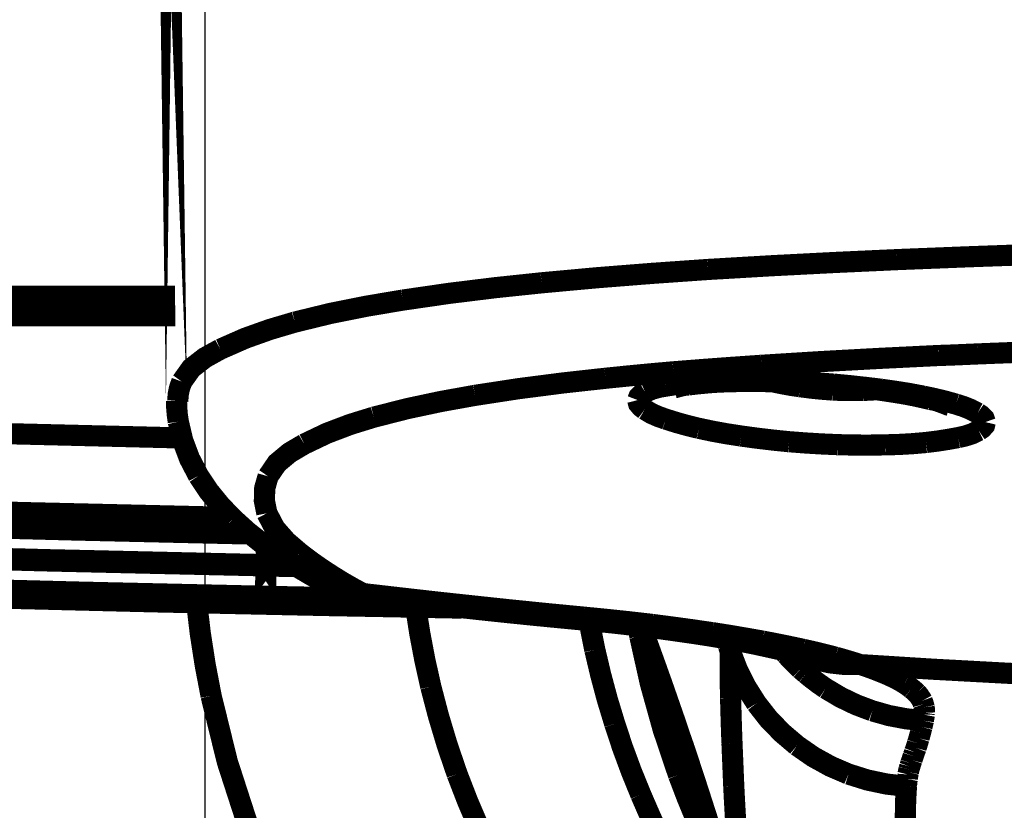
# Model space of a CAD drawing. Units: inches. Extents: x -413 to 5809, y -631 to 3415.
# Drawn here: x 300 to 302, y 293 to 295 of the extents above; entities that cross this region are included whole.
import ezdxf

# ---------------------------------------------------------------- set-up
doc = ezdxf.new("R2010")
doc.units = ezdxf.units.IN
doc.header["$LTSCALE"] = 60
doc.header["$MEASUREMENT"] = 0
doc.linetypes.add('BORDER', pattern=[6.999999999999999e-06, 2e-06, -1e-06, 2e-06, -1e-06, 0, -1e-06])
doc.layers.add('_éclairage', color=7, linetype='Continuous')

# ---------------------------------------------------------------- blocks, each defined once
blk = doc.blocks.new('A$C4C193A88')
at = {"linetype": 'BORDER', "const_width": 0.003}
for points in [[(-0.4942227978684895, -0.06209563066236301), (-0.4955247978684895, -0.08642763066236281), (-0.4967567978684895, -0.1107616306623633), (-0.4979187978684896, -0.1350976306623632), (-0.4990097978684895, -0.1594366306623636), (-0.5000307978684896, -0.1837766306623636), (-0.5009817978684895, -0.2081196306623636), (-0.5018617978684895, -0.2324646306623634), (-0.5026697978684895, -0.2568126306623637), (-0.5034077978684895, -0.2811616306623632), (-0.5040737978684895, -0.3055146306623633), (-0.5046687978684895, -0.3298686306623635), (-0.5051917978684896, -0.3542256306623632)], [(-0.5038807978684895, -0.3455136306623632), (-0.5033017978684895, -0.3197846306623635), (-0.5026427978684895, -0.2940566306623631), (-0.5019037978684895, -0.2683316306623631), (-0.5010857978684895, -0.2426076306623632), (-0.5001877978684895, -0.2168866306623634), (-0.4992107978684894, -0.1911686306623634), (-0.4981537978684895, -0.1654536306623631), (-0.4970177978684895, -0.1397416306623631), (-0.4958027978684895, -0.1140326306623631), (-0.4945087978684896, -0.0883286306623634), (-0.4931367978684895, -0.06262763066236321)], [(-0.4950577978684895, -0.3436196306623631), (-0.4944887978684895, -0.3186126306623631), (-0.4938427978684895, -0.2936056306623631), (-0.4931227978684896, -0.2686016306623635), (-0.4923257978684895, -0.2435986306623628), (-0.4914537978684895, -0.2185986306623628), (-0.4905067978684895, -0.1935996306623631), (-0.4894847978684895, -0.1686026306623631), (-0.4883877978684895, -0.1436086306623636), (-0.4872157978684895, -0.1186156306623634), (-0.4859697978684895, -0.09362663066236365), (-0.4846487978684895, -0.06863963066236334)], [(-0.4883217978684895, -0.1959696306623635), (-0.4893937978684896, -0.224817630662363), (-0.4903687978684895, -0.2536716306623634), (-0.4912457978684895, -0.2825286306623633), (-0.4920207978684895, -0.3113886306623632), (-0.4926917978684895, -0.3402496306623632)], [(-0.4771877978684895, -0.1960526306623631), (-0.4782227978684895, -0.2235956306623632), (-0.4791627978684895, -0.2511396306623634), (-0.4800107978684894, -0.2786856306623631), (-0.4807697978684895, -0.3062366306623634), (-0.4814437978684896, -0.3337926306623631)], [(-0.4995697978684895, -0.3456236306623635), (-0.4988577978684895, -0.3141756306623633), (-0.4980157978684895, -0.2827466306623632), (-0.4970617978684895, -0.2513366306623634)], [(-0.4994007978684896, -0.3456236306623635), (-0.4986967978684895, -0.3148076306623633), (-0.4978757978684896, -0.2839906306623634), (-0.4969517978684895, -0.2531746306623632)], [(-0.4791367978684895, -0.3331786306623634), (-0.4818007978684895, -0.3338066306623633), (-0.4843737978684894, -0.3347726306623633), (-0.4868177978684896, -0.3360486306623631)], [(-0.4761837978684895, -0.3329306306623634), (-0.4771787978684895, -0.3329586306623633), (-0.4781607978684895, -0.3330406306623632), (-0.4791367978684895, -0.3331786306623634)], [(-0.4762117978684896, -0.3330956306623634), (-0.4752497978684895, -0.3331736306623632), (-0.4743247978684895, -0.3333636306623631), (-0.4734557978684896, -0.3336826306623633)], [(-0.4734557978684896, -0.3336826306623633), (-0.4715597978684896, -0.3350346306623635), (-0.4700717978684895, -0.3369506306623635), (-0.4688607978684894, -0.3391396306623631)], [(-0.5046917978684895, -0.3357696306623632), (-0.5091427978684895, -0.3362966306623631), (-0.5135807978684895, -0.3369856306623631), (-0.5179947978684895, -0.3378286306623632)], [(-0.4868177978684896, -0.3360486306623631), (-0.4889917978684896, -0.3374966306623635), (-0.4910107978684894, -0.3391436306623632), (-0.4928887978684895, -0.3409466306623634)], [(-0.5179947978684895, -0.3378286306623632), (-0.5273037978684895, -0.340117630662363), (-0.5364337978684895, -0.3430756306623635), (-0.5453337978684896, -0.3466826306623632)], [(-0.4688607978684894, -0.3391396306623631), (-0.4673157978684895, -0.3426536306623631), (-0.4660667978684895, -0.3461546306623635), (-0.4650227978684895, -0.3496866306623634)], [(-0.4928887978684895, -0.3409466306623634), (-0.4947287978684896, -0.3429776306623635), (-0.4964277978684895, -0.3451146306623634), (-0.4980107978684895, -0.3473476306623633)], [(-0.5041047978684895, -0.3574816306623632), (-0.5040417978684895, -0.3534946306623632), (-0.5039647978684895, -0.3495006306623631), (-0.5038807978684895, -0.3455136306623632)], [(-0.4996797978684895, -0.350131630662363), (-0.4996517978684896, -0.3486306306623632), (-0.4996167978684896, -0.3471276306623632), (-0.4995697978684895, -0.3456236306623635)], [(-0.4994827978684895, -0.3498006306623633), (-0.4994557978684896, -0.3484076306623631), (-0.4994277978684895, -0.3470166306623632), (-0.4994007978684896, -0.3456236306623635)], [(-0.4977587978684895, -0.3504106306623633), (-0.4961207978684895, -0.3484996306623631), (-0.4942667978684895, -0.346865630662363), (-0.4921087978684895, -0.3457336306623633)], [(-0.4921087978684895, -0.3457336306623633), (-0.4903607978684895, -0.3453766306623631), (-0.4885637978684896, -0.345426630662363), (-0.4868727978684896, -0.3459026306623634)], [(-0.4868727978684896, -0.3459026306623634), (-0.4850217978684895, -0.347167630662363), (-0.4835287978684895, -0.3489596306623635), (-0.4823097978684896, -0.3510256306623631)], [(-0.4980107978684895, -0.3473476306623633), (-0.4994677978684895, -0.3496106306623634), (-0.5008457978684895, -0.3519356306623633), (-0.5021567978684894, -0.3543086306623633)], [(-0.4650227978684895, -0.3496866306623634), (-0.4637987978684894, -0.3547076306623631), (-0.4627737978684895, -0.3598206306623632), (-0.4619047978684895, -0.3649696306623631)], [(-0.5010147978684895, -0.3550326306623632), (-0.4999917978684895, -0.3534636306623633), (-0.4989127978684895, -0.3519256306623633), (-0.4977587978684895, -0.3504106306623633)], [(-0.4823097978684896, -0.3510256306623631), (-0.4807627978684895, -0.3542716306623634), (-0.4795197978684895, -0.357556630662363), (-0.4784947978684895, -0.3608796306623634)], [(-0.5051917978684896, -0.3542256306623632), (-0.5052267978684896, -0.356222630662363), (-0.5052677978684895, -0.3582136306623629), (-0.5053017978684895, -0.3602106306623631)], [(-0.5021567978684894, -0.3543086306623633), (-0.5023167978684895, -0.3545966306623631), (-0.5024617978684895, -0.354894630662363), (-0.5026007978684895, -0.3551986306623633)], [(-0.5026007978684895, -0.3551986306623633), (-0.5031317978684895, -0.3564796306623634), (-0.5035487978684895, -0.3578086306623631), (-0.5038527978684895, -0.3591786306623632)], [(-0.5034907978684895, -0.3593206306623635), (-0.5027017978684896, -0.3578616306623634), (-0.5018797978684896, -0.3564346306623634), (-0.5010147978684895, -0.3550326306623632)], [(-0.5041327978684895, -0.3602376306623634), (-0.5041257978684895, -0.3593196306623634), (-0.5041127978684895, -0.3584006306623633), (-0.5041047978684895, -0.3574816306623632)], [(-0.5038527978684895, -0.3591786306623632), (-0.5039107978684895, -0.3595216306623632), (-0.5039667978684895, -0.3598766306623631), (-0.5040227978684896, -0.3602376306623634)], [(-0.5034907978684895, -0.3593206306623635), (-0.5035287978684895, -0.3596466306623634), (-0.5035707978684895, -0.3599666306623632), (-0.5036047978684896, -0.3602926306623631)], [(-0.5053017978684895, -0.3602106306623631), (-0.5053297978684895, -0.3616866306623634), (-0.5053567978684895, -0.3631616306623635), (-0.5053847978684896, -0.364635630662363)], [(-0.5036047978684896, -0.3602926306623631), (-0.5041587978684895, -0.3650886306623633), (-0.5047017978684896, -0.3698906306623631), (-0.5052197978684895, -0.3746866306623633)], [(-0.5040227978684896, -0.3602376306623634), (-0.5043477978684896, -0.3630006306623632), (-0.5046607978684895, -0.365769630662363), (-0.5049677978684896, -0.3685326306623633)], [(-0.5041607978684894, -0.361324630662363), (-0.5041527978684894, -0.3609626306623634), (-0.5041397978684895, -0.3605996306623633), (-0.5041327978684895, -0.3602376306623634)], [(-0.4784947978684895, -0.3608796306623634), (-0.4772917978684895, -0.3655986306623631), (-0.4762737978684894, -0.3703846306623633), (-0.4754047978684895, -0.3752146306623634)], [(-0.5053847978684896, -0.364635630662363), (-0.5054407978684895, -0.3675246306623632), (-0.5054977978684896, -0.3704066306623632), (-0.5055537978684895, -0.373292630662363)], [(-0.4619047978684895, -0.3649696306623631), (-0.4609527978684895, -0.3715326306623634), (-0.4601447978684895, -0.3780886306623632), (-0.4594557978684896, -0.3846516306623631)], [(-0.5053847978684896, -0.366808630662363), (-0.5091697978684895, -0.3674006306623632), (-0.5129417978684895, -0.3681166306623633), (-0.5166877978684895, -0.3689506306623636)], [(-0.5166877978684895, -0.3689506306623636), (-0.5208647978684895, -0.3700486306623634), (-0.5249927978684895, -0.3712876306623634), (-0.5290777978684895, -0.3726826306623634)], [(-0.5049677978684896, -0.3685326306623633), (-0.5054117978684894, -0.3725916306623631), (-0.5058517978684895, -0.3766426306623631), (-0.5062787978684895, -0.3806986306623634)], [(-0.5290777978684895, -0.3726826306623634), (-0.5330087978684895, -0.3742026306623636), (-0.5368907978684895, -0.3758656306623633), (-0.5407117978684896, -0.3776626306623632)], [(-0.5052197978684895, -0.3746866306623633), (-0.5057857978684894, -0.3799956306623633), (-0.5063227978684895, -0.3852986306623634), (-0.5068337978684895, -0.3906076306623634)], [(-0.4754047978684895, -0.3752146306623634), (-0.4744607978684895, -0.3813676306623632), (-0.4736667978684895, -0.387526630662363), (-0.4729827978684895, -0.3936986306623633)], [(-0.5062787978684895, -0.3806986306623634), (-0.5066017978684896, -0.3839196306623633), (-0.5069157978684895, -0.387135630662363), (-0.5072227978684896, -0.3903596306623633)], [(-0.4594557978684896, -0.3846516306623631), (-0.4587357978684895, -0.3925026306623636), (-0.4581137978684895, -0.4003596306623636), (-0.4575617978684895, -0.4082296306623636)], [(-0.5068337978684895, -0.3906076306623634), (-0.5071507978684895, -0.3938386306623629), (-0.5074927978684896, -0.3970686306623632), (-0.5078647978684895, -0.4002966306623632)], [(-0.5072227978684896, -0.3903596306623633), (-0.5073977978684896, -0.3921756306623632), (-0.5075857978684895, -0.3939986306623635), (-0.5077787978684895, -0.3958166306623632)], [(-0.5114827978684895, -0.3921946306623632), (-0.5101167978684895, -0.3919186306623632), (-0.5087457978684895, -0.3916476306623631), (-0.5073607978684894, -0.3913876306623632)], [(-0.5219477978684895, -0.3950096306623632), (-0.5184817978684895, -0.3939576306623631), (-0.5149887978684895, -0.3930236306623631), (-0.5114827978684895, -0.3921946306623632)], [(-0.4729827978684895, -0.3936986306623633), (-0.4726577978684895, -0.3969006306623633), (-0.4723517978684896, -0.4001096306623633), (-0.4720657978684895, -0.4033326306623635)], [(-0.5319987978684895, -0.3987106306623631), (-0.5286887978684895, -0.397365630662363), (-0.5253337978684895, -0.3961276306623636), (-0.5219477978684895, -0.3950096306623632)], [(-0.5077787978684895, -0.3958166306623632), (-0.5081027978684894, -0.398563630662363), (-0.5084577978684895, -0.4012966306623631), (-0.5088377978684895, -0.4040256306623635)], [(-0.5416567978684895, -0.4032776306623633), (-0.5384837978684895, -0.4016526306623636), (-0.5352627978684895, -0.4001276306623636), (-0.5319987978684895, -0.3987106306623631)], [(-0.5095617978684895, -0.3985726306623629), (-0.5162097978684895, -0.4000556306623633), (-0.5227717978684895, -0.4018846306623636), (-0.5292157978684895, -0.4040526306623633)], [(-0.5081677978684895, -0.3983206306623632), (-0.5086357978684894, -0.3984036306623633), (-0.5090967978684895, -0.3984866306623633), (-0.5095617978684895, -0.3985726306623629)], [(-0.5081677978684895, -0.3987656306623633), (-0.5085867978684895, -0.3989306306623632), (-0.5090057978684895, -0.3990906306623629), (-0.5094237978684895, -0.3992376306623631)], [(-0.4774087978684896, -0.399265630662363), (-0.4770367978684895, -0.3987776306623636), (-0.4765917978684895, -0.398401630662363), (-0.4760737978684895, -0.3982656306623631)], [(-0.4760737978684895, -0.3982656306623631), (-0.4756187978684896, -0.3984396306623634), (-0.4752487978684895, -0.3988306306623635), (-0.4749597978684895, -0.3993206306623636)], [(-0.5108137978684896, -0.3997416306623633), (-0.5162447978684895, -0.4016896306623634), (-0.5216887978684895, -0.4035816306623632), (-0.5271567978684895, -0.4054186306623633)], [(-0.5238417978684895, -0.4043046306623634), (-0.5190277978684895, -0.4026516306623633), (-0.5142197978684895, -0.4009666306623632), (-0.5094237978684895, -0.3992376306623631)], [(-0.5094237978684895, -0.3992376306623631), (-0.5098897978684894, -0.3994056306623635), (-0.5103487978684895, -0.3995736306623634), (-0.5108137978684896, -0.3997416306623633)], [(-0.5078647978684895, -0.4002966306623632), (-0.5082367978684895, -0.4031546306623635), (-0.5086257978684895, -0.4060016306623631), (-0.5090347978684896, -0.4088436306623633)], [(-0.4787747978684895, -0.4022456306623634), (-0.4784267978684895, -0.4012496306623632), (-0.4779977978684895, -0.4002606306623631), (-0.4774087978684896, -0.399265630662363)], [(-0.4749597978684895, -0.3993206306623636), (-0.4745317978684894, -0.4003076306623634), (-0.4742647978684895, -0.401276630662363), (-0.4740977978684896, -0.4022456306623634)], [(-0.4800817978684895, -0.4069506306623634), (-0.4796927978684895, -0.4053476306623631), (-0.4792547978684896, -0.4037746306623631), (-0.4787747978684895, -0.4022456306623634)], [(-0.4740977978684896, -0.4022456306623634), (-0.4738647978684895, -0.4037386306623629), (-0.4736697978684895, -0.4052546306623634), (-0.4735107978684895, -0.4067806306623631)], [(-0.5292157978684895, -0.4040526306623633), (-0.5324047978684895, -0.405267630662363), (-0.5355637978684895, -0.4065696306623634), (-0.5386797978684895, -0.4079506306623633)], [(-0.5254277978684895, -0.404863630662363), (-0.5249007978684895, -0.4046746306623632), (-0.5243717978684895, -0.4044936306623632), (-0.5238417978684895, -0.4043046306623634)], [(-0.5088377978684895, -0.4040256306623635), (-0.5091827978684895, -0.4064146306623635), (-0.5095517978684896, -0.4087956306623632), (-0.5099517978684895, -0.4111826306623634)], [(-0.4743177978684895, -0.4035256306623634), (-0.4743067978684895, -0.4035946306623632), (-0.4742467978684896, -0.403799630662363), (-0.4741797978684895, -0.4040526306623633)], [(-0.4741797978684895, -0.4040526306623633), (-0.4740347978684896, -0.4046056306623633), (-0.4739627978684895, -0.4050336306623632), (-0.4739277978684895, -0.4054186306623633)], [(-0.4720657978684895, -0.4033326306623635), (-0.4717407978684895, -0.4074796306623636), (-0.4714327978684895, -0.4116346306623635), (-0.4711447978684895, -0.4158006306623632)], [(-0.5271567978684895, -0.4054186306623633), (-0.5324247978684895, -0.4071526306623632), (-0.5377057978684896, -0.4088436306623633), (-0.5429947978684895, -0.4104856306623632)], [(-0.5401007978684895, -0.4095956306623636), (-0.5352017978684895, -0.408047630662363), (-0.5303087978684895, -0.4064676306623634), (-0.5254277978684895, -0.404863630662363)], [(-0.4739277978684895, -0.4054186306623633), (-0.4738587978684895, -0.4060506306623632), (-0.4737767978684896, -0.4067516306623631), (-0.4737077978684895, -0.4074776306623633)], [(-0.4811677978684895, -0.4129346306623636), (-0.4808607978684895, -0.4109316306623629), (-0.4804987978684895, -0.4089346306623636), (-0.4800817978684895, -0.4069506306623634)], [(-0.4735107978684895, -0.4067806306623631), (-0.4733987978684895, -0.4087026306623636), (-0.4733287978684895, -0.4106236306623634), (-0.4732897978684895, -0.4125446306623632)], [(-0.4737077978684895, -0.4074776306623633), (-0.4736197978684895, -0.4083536306623632), (-0.4735617978684895, -0.4092116306623632), (-0.4735107978684895, -0.4100686306623635)], [(-0.4575617978684895, -0.4082296306623636), (-0.4570387978684896, -0.4171586306623634), (-0.4565787978684895, -0.4260806306623635), (-0.4561677978684895, -0.4350096306623632)], [(-0.5090347978684896, -0.4088436306623633), (-0.5094107978684895, -0.4112296306623633), (-0.5098147978684895, -0.4136026306623632), (-0.5102307978684896, -0.4159696306623633)], [(-0.4735107978684895, -0.4100686306623635), (-0.4734827978684895, -0.4110776306623634), (-0.4734557978684896, -0.412101630662363), (-0.4734277978684894, -0.4131316306623631)], [(-0.5183847978684896, -0.4114306306623634), (-0.5205017978684896, -0.4114876306623634), (-0.5226167978684895, -0.411551630662363), (-0.5247307978684895, -0.4116276306623634)], [(-0.5190537978684895, -0.4150806306623633), (-0.5167127978684896, -0.4136046306623635), (-0.5142307978684896, -0.4123656306623631), (-0.5116487978684895, -0.4113756306623633)], [(-0.5116487978684895, -0.4113756306623633), (-0.5138967978684895, -0.4113656306623632), (-0.5161387978684896, -0.4113856306623633), (-0.5183847978684896, -0.4114306306623634)], [(-0.5109237978684895, -0.4111236306623631), (-0.5111747978684895, -0.411208630662363), (-0.5114187978684895, -0.4112926306623632), (-0.5116487978684895, -0.4113756306623633)], [(-0.5111207978684895, -0.4114026306623635), (-0.5112947978684895, -0.4113956306623634), (-0.5114747978684895, -0.4113826306623634), (-0.5116487978684895, -0.4113756306623633)], [(-0.5099517978684895, -0.4111826306623634), (-0.5103167978684895, -0.4131226306623632), (-0.5107007978684895, -0.4150486306623633), (-0.5111207978684895, -0.4169696306623631)], [(-0.5107857978684894, -0.4114306306623634), (-0.5108977978684895, -0.4114116306623634), (-0.5110097978684895, -0.4114046306623633), (-0.5111207978684895, -0.4114026306623635)], [(-0.5102307978684896, -0.4109026306623633), (-0.5104597978684895, -0.4109846306623632), (-0.5106957978684895, -0.4110606306623632), (-0.5109237978684895, -0.4111236306623631)], [(-0.5104237978684895, -0.4114586306623633), (-0.5105367978684895, -0.4114386306623632), (-0.5106557978684896, -0.4114316306623631), (-0.5107857978684894, -0.4114306306623634)], [(-0.5100617978684895, -0.4114856306623631), (-0.5101737978684895, -0.4114666306623636), (-0.5102937978684896, -0.4114596306623635), (-0.5104237978684895, -0.4114586306623633)], [(-0.5098967978684895, -0.410792630662363), (-0.5100067978684895, -0.4108276306623635), (-0.5101177978684895, -0.4108686306623635), (-0.5102307978684896, -0.4109026306623633)], [(-0.5100347978684896, -0.4114856306623631), (-0.5100357978684895, -0.4114856306623631), (-0.5100427978684895, -0.4114856306623631), (-0.5100617978684895, -0.4114856306623631)], [(-0.5307467978684896, -0.4118756306623634), (-0.5326397978684895, -0.4119696306623633), (-0.5345317978684895, -0.4120736306623631), (-0.5364237978684895, -0.4121826306623633)], [(-0.5247307978684895, -0.4116276306623634), (-0.5267377978684895, -0.411710630662363), (-0.5287427978684895, -0.4117926306623634), (-0.5307467978684896, -0.4118756306623634)], [(-0.4819747978684895, -0.4196986306623631), (-0.4817407978684894, -0.4174256306623634), (-0.4814757978684895, -0.4151716306623632), (-0.4811677978684895, -0.4129346306623636)], [(-0.4732897978684895, -0.4125446306623632), (-0.4733007978684896, -0.414744630662363), (-0.4733347978684895, -0.4169436306623635), (-0.4734007978684895, -0.4191436306623633)], [(-0.4734277978684894, -0.4131316306623631), (-0.4734287978684895, -0.4142696306623632), (-0.4734357978684894, -0.4154026306623635), (-0.4734557978684896, -0.4165256306623633)], [(-0.5250377978684895, -0.4208406306623633), (-0.5232397978684895, -0.418722630662363), (-0.5212427978684895, -0.416790630662363), (-0.5190537978684895, -0.4150806306623633)], [(-0.4711447978684895, -0.4158006306623632), (-0.4706237978684895, -0.4241616306623635), (-0.4701647978684895, -0.4325336306623631), (-0.4697547978684895, -0.4409106306623634)], [(-0.5111207978684895, -0.4169696306623631), (-0.5114377978684895, -0.4183806306623632), (-0.5117787978684895, -0.4197726306623633), (-0.5121487978684894, -0.4211476306623632)], [(-0.5102307978684896, -0.4159696306623633), (-0.5106027978684895, -0.4178916306623632), (-0.5109927978684895, -0.4198116306623634), (-0.5114007978684896, -0.4217296306623632)], [(-0.4734557978684896, -0.4165256306623633), (-0.4734837978684895, -0.4177486306623632), (-0.4735187978684896, -0.4189656306623633), (-0.4735657978684895, -0.4201706306623634)], [(-0.4741797978684895, -0.4212846306623632), (-0.4739947978684895, -0.4200326306623632), (-0.4737717978684896, -0.4187806306623632), (-0.4735107978684895, -0.4175286306623631)], [(-0.5141837978684896, -0.421340630662363), (-0.5135257978684895, -0.4206556306623632), (-0.5128437978684895, -0.4199866306623634), (-0.5121487978684894, -0.4193366306623636)], [(-0.5121487978684894, -0.4193366306623636), (-0.5119827978684895, -0.4191986306623634), (-0.5118167978684895, -0.4190596306623635), (-0.5116487978684895, -0.4189186306623633)], [(-0.4823927978684895, -0.426658630662363), (-0.4822907978684895, -0.4243406306623632), (-0.4821507978684896, -0.4220166306623634), (-0.4819747978684895, -0.4196986306623631)], [(-0.4734007978684895, -0.4191436306623633), (-0.4735027978684895, -0.4214546306623634), (-0.4736417978684895, -0.4237646306623635), (-0.4738177978684895, -0.4260726306623632)], [(-0.5290777978684895, -0.4281356306623634), (-0.5279747978684896, -0.4255696306623631), (-0.5266247978684895, -0.4231276306623633), (-0.5250377978684895, -0.4208406306623633)], [(-0.5148487978684895, -0.4221196306623631), (-0.5146277978684894, -0.4218636306623629), (-0.5144057978684895, -0.4215986306623631), (-0.5141837978684896, -0.421340630662363)], [(-0.5121487978684894, -0.4211476306623632), (-0.5122977978684895, -0.421667630662363), (-0.5124577978684896, -0.4221766306623631), (-0.5126247978684895, -0.4226786306623631)], [(-0.4746527978684895, -0.4258796306623633), (-0.4745307978684895, -0.4243476306623633), (-0.4743777978684894, -0.4228166306623633), (-0.4741797978684895, -0.4212846306623632)], [(-0.4735657978684895, -0.4201706306623634), (-0.4736317978684895, -0.4214256306623634), (-0.4737087978684895, -0.4226786306623631), (-0.4737897978684895, -0.4239306306623631)], [(-0.5169397978684894, -0.4249026306623636), (-0.5162797978684895, -0.4239476306623633), (-0.5155827978684895, -0.4230226306623632), (-0.5148487978684895, -0.4221196306623631)], [(-0.5126527978684895, -0.4226786306623631), (-0.5128037978684895, -0.4230926306623632), (-0.5128987978684895, -0.4233956306623634), (-0.5129007978684895, -0.423513630662363)], [(-0.5128457978684895, -0.4234306306623634), (-0.5127697978684895, -0.4231786306623633), (-0.5127007978684895, -0.4229276306623633), (-0.5126247978684895, -0.4226786306623631)], [(-0.5114007978684896, -0.4217296306623632), (-0.5117487978684895, -0.4232606306623632), (-0.5121227978684896, -0.4247846306623635), (-0.5125107978684895, -0.4262966306623635)], [(-0.5135417978684895, -0.4298326306623634), (-0.5135527978684895, -0.4276786306623634), (-0.5133177978684895, -0.4255296306623633), (-0.5128457978684895, -0.4234306306623634)], [(-0.4737897978684895, -0.4239306306623631), (-0.4738817978684895, -0.425181630662363), (-0.4739867978684895, -0.426426630662363), (-0.4740977978684896, -0.4276586306623633)], [(-0.5201127978684895, -0.4315016306623631), (-0.5192527978684894, -0.4292156306623633), (-0.5181887978684896, -0.4270046306623634), (-0.5169397978684894, -0.4249026306623636)], [(-0.5125107978684895, -0.4262966306623635), (-0.5128477978684896, -0.4274856306623631), (-0.5131967978684895, -0.4286616306623636), (-0.5135697978684894, -0.4298326306623634)], [(-0.4824197978684895, -0.4333126306623631), (-0.4824557978684896, -0.4311046306623636), (-0.4824487978684895, -0.4288856306623634), (-0.4823927978684895, -0.426658630662363)], [(-0.4747077978684895, -0.4302496306623631), (-0.4747237978684895, -0.4288006306623635), (-0.4747097978684895, -0.4273466306623632), (-0.4746527978684895, -0.4258796306623633)], [(-0.4738177978684895, -0.4260726306623632), (-0.4740307978684896, -0.4283196306623633), (-0.4742737978684894, -0.4305546306623635), (-0.4745417978684895, -0.4327806306623634)], [(-0.5308017978684896, -0.4363476306623633), (-0.5304957978684895, -0.4335666306623631), (-0.5299187978684896, -0.4308196306623633), (-0.5290777978684895, -0.4281356306623634)], [(-0.4740977978684896, -0.4276586306623633), (-0.4742157978684894, -0.4288586306623632), (-0.4743477978684896, -0.4300566306623632), (-0.4744867978684895, -0.4312536306623631)], [(-0.5152667978684895, -0.4610096306623634), (-0.5147837978684895, -0.4506066306623633), (-0.5142207978684895, -0.4402166306623632), (-0.5135697978684894, -0.4298326306623634)], [(-0.5135417978684895, -0.4298326306623634), (-0.5138587978684895, -0.4307566306623629), (-0.5141927978684896, -0.431681630662363), (-0.5145457978684895, -0.4325886306623632)], [(-0.4746247978684895, -0.431808630662363), (-0.4746527978684895, -0.4312876306623634), (-0.4746797978684896, -0.4307706306623635), (-0.4747077978684895, -0.4302496306623631)], [(-0.5215027978684895, -0.4387416306623635), (-0.5212417978684896, -0.4362946306623634), (-0.5207827978684895, -0.4338726306623633), (-0.5201127978684895, -0.4315016306623631)], [(-0.4744867978684895, -0.4312536306623631), (-0.4746337978684895, -0.4323376306623632), (-0.4747937978684895, -0.433422630662363), (-0.4749597978684895, -0.4345096306623635)], [(-0.5145457978684895, -0.4325886306623632), (-0.5148247978684896, -0.4332756306623633), (-0.5151177978684895, -0.4339506306623635), (-0.5154357978684895, -0.4346196306623633)], [(-0.4820857978684895, -0.4391316306623629), (-0.4822537978684895, -0.4371896306623633), (-0.4823647978684895, -0.4352546306623633), (-0.4824197978684895, -0.4333126306623631)], [(-0.4745417978684895, -0.4327806306623634), (-0.4748257978684896, -0.434760630662363), (-0.4751387978684896, -0.4367376306623632), (-0.4755147978684895, -0.4387146306623633)], [(-0.5154357978684895, -0.4346196306623633), (-0.5156867978684895, -0.4351126306623634), (-0.5159527978684895, -0.4355936306623636), (-0.5162427978684896, -0.4360686306623633)], [(-0.4749597978684895, -0.4345096306623635), (-0.4751077978684896, -0.4354566306623631), (-0.4752747978684895, -0.4364106306623632), (-0.4754597978684896, -0.4373756306623635)], [(-0.4561677978684895, -0.4350096306623632), (-0.4557767978684896, -0.4448006306623635), (-0.4554287978684896, -0.4545796306623635), (-0.4551127978684896, -0.4643516306623634)], [(-0.5308017978684896, -0.4363476306623633), (-0.5327857978684895, -0.4362296306623636), (-0.5347747978684895, -0.4361936306623635), (-0.5367587978684896, -0.4362066306623631)], [(-0.5303567978684894, -0.4363756306623632), (-0.5305027978684895, -0.4363686306623635), (-0.5306557978684896, -0.4363556306623635), (-0.5308017978684896, -0.4363476306623633)], [(-0.5300777978684895, -0.4364026306623634), (-0.5301687978684896, -0.4364016306623633), (-0.5302667978684895, -0.4363946306623632), (-0.5303567978684894, -0.4363756306623632)], [(-0.5297707978684895, -0.4364586306623632), (-0.5298767978684895, -0.4364376306623634), (-0.5299747978684896, -0.4364236306623632), (-0.5300777978684895, -0.4364026306623634)], [(-0.5294637978684895, -0.436485630662363), (-0.5295697978684895, -0.4364786306623634), (-0.5296677978684895, -0.4364656306623633), (-0.5297707978684895, -0.4364586306623632)], [(-0.5291327978684895, -0.4365406306623631), (-0.5292427978684895, -0.4365326306623634), (-0.5293527978684894, -0.4365126306623632), (-0.5294637978684895, -0.436485630662363)], [(-0.5287977978684896, -0.4366236306623632), (-0.5289087978684895, -0.4365956306623633), (-0.5290197978684895, -0.4365686306623635), (-0.5291327978684895, -0.4365406306623631)], [(-0.5284087978684895, -0.4367066306623633), (-0.5285267978684896, -0.4366786306623633), (-0.5286587978684896, -0.4366516306623631), (-0.5287977978684896, -0.4366236306623632)], [(-0.5279907978684895, -0.4368206306623632), (-0.5281287978684895, -0.4367856306623632), (-0.5282677978684895, -0.4367436306623635), (-0.5284087978684895, -0.4367066306623633)], [(-0.5162427978684896, -0.4360686306623633), (-0.5164667978684895, -0.4364086306623634), (-0.5167047978684896, -0.4367486306623634), (-0.5169677978684896, -0.4370686306623632)], [(-0.5275457978684895, -0.436958630662363), (-0.5277037978684895, -0.4369106306623634), (-0.5278497978684895, -0.4368686306623633), (-0.5279907978684895, -0.4368206306623632)], [(-0.5270697978684895, -0.4371276306623635), (-0.5272307978684896, -0.4370696306623634), (-0.5273847978684896, -0.4370136306623631), (-0.5275457978684895, -0.436958630662363)], [(-0.5265417978684895, -0.437292630662363), (-0.5267097978684896, -0.4372376306623633), (-0.5268837978684895, -0.4371826306623632), (-0.5270697978684895, -0.4371276306623635)], [(-0.5259597978684896, -0.4374856306623633), (-0.5261537978684895, -0.4374296306623635), (-0.5263477978684895, -0.4373676306623633), (-0.5265417978684895, -0.437292630662363)], [(-0.5253727978684896, -0.4377106306623633), (-0.5255687978684895, -0.4376346306623633), (-0.5257637978684896, -0.4375636306623631), (-0.5259597978684896, -0.4374856306623633)], [(-0.5247037978684895, -0.4379066306623631), (-0.5249277978684895, -0.4378416306623634), (-0.5251507978684895, -0.437772630662363), (-0.5253727978684896, -0.4377106306623633)], [(-0.5240107978684895, -0.4381276306623634), (-0.5242397978684895, -0.438051630662363), (-0.5244747978684895, -0.4379826306623635), (-0.5247037978684895, -0.4379066306623631)], [(-0.5232307978684896, -0.4383246306623629), (-0.5234817978684895, -0.4382596306623632), (-0.5237397978684895, -0.4381896306623632), (-0.5240107978684895, -0.4381276306623634)], [(-0.5176047978684896, -0.4377926306623632), (-0.5177827978684895, -0.4379596306623634), (-0.5179777978684895, -0.4381196306623631), (-0.5181917978684896, -0.4382656306623631)], [(-0.5169677978684896, -0.4370686306623632), (-0.5171637978684895, -0.4373196306623632), (-0.5173727978684896, -0.4375626306623634), (-0.5176047978684896, -0.4377926306623632)], [(-0.4754597978684896, -0.4373756306623635), (-0.4756347978684895, -0.438185630662363), (-0.4758157978684895, -0.4389776306623632), (-0.4759907978684895, -0.4397146306623632)], [(-0.5223967978684896, -0.438544630662363), (-0.5226727978684895, -0.4384696306623632), (-0.5229517978684896, -0.4383996306623632), (-0.5232307978684896, -0.4383246306623629)], [(-0.5215027978684895, -0.4387416306623635), (-0.5217907978684895, -0.4386766306623633), (-0.5220907978684894, -0.4386076306623634), (-0.5223967978684896, -0.438544630662363)], [(-0.5209747978684895, -0.4388246306623631), (-0.5211427978684895, -0.4387966306623632), (-0.5213167978684895, -0.4387696306623634), (-0.5215027978684895, -0.4387416306623635)], [(-0.5206677978684895, -0.4388796306623632), (-0.5207787978684895, -0.438858630662363), (-0.5208837978684895, -0.4388446306623632), (-0.5209747978684895, -0.4388246306623631)], [(-0.5203607978684894, -0.438906630662363), (-0.5204727978684895, -0.438887630662363), (-0.5205767978684895, -0.4388806306623634), (-0.5206677978684895, -0.4388796306623632)], [(-0.5199987978684895, -0.4388796306623632), (-0.5201307978684896, -0.4388986306623632), (-0.5202497978684895, -0.4389056306623633), (-0.5203607978684894, -0.438906630662363)], [(-0.5196087978684896, -0.4388516306623633), (-0.5197487978684895, -0.4388716306623635), (-0.5198807978684895, -0.4388786306623631), (-0.5199987978684895, -0.4388796306623632)], [(-0.5191917978684896, -0.4387416306623635), (-0.5193327978684895, -0.438788630662363), (-0.5194707978684895, -0.4388236306623634), (-0.5196087978684896, -0.4388516306623633)], [(-0.5186917978684895, -0.438572630662363), (-0.5188597978684896, -0.4386346306623632), (-0.5190257978684896, -0.4386976306623631), (-0.5191917978684896, -0.4387416306623635)], [(-0.5181917978684896, -0.4382656306623631), (-0.5183577978684895, -0.4383776306623632), (-0.5185257978684895, -0.4384816306623631), (-0.5186917978684895, -0.438572630662363)], [(-0.4813887978684895, -0.4436666306623631), (-0.4816567978684895, -0.4421876306623633), (-0.4818937978684895, -0.4406656306623633), (-0.4820857978684895, -0.4391316306623629)], [(-0.4755147978684895, -0.4387146306623633), (-0.4758477978684895, -0.4402976306623629), (-0.4762307978684895, -0.4418616306623635), (-0.4766567978684895, -0.4433876306623632)], [(-0.4759907978684895, -0.4397146306623632), (-0.4760817978684895, -0.4402166306623632), (-0.4762227978684895, -0.4407616306623634), (-0.4764637978684896, -0.4414106306623631)], [(-0.4697547978684895, -0.4409106306623634), (-0.4696907978684894, -0.4427686306623633), (-0.4696127978684895, -0.4446136306623631), (-0.4695307978684895, -0.4464506306623632)], [(-0.4764637978684896, -0.4414106306623631), (-0.4766237978684895, -0.4418366306623636), (-0.4767667978684895, -0.4421946306623634), (-0.4767977978684895, -0.4423596306623634)], [(-0.4803887978684895, -0.4465646306623632), (-0.4808637978684895, -0.4455966306623633), (-0.4811727978684895, -0.4446346306623634), (-0.4813887978684895, -0.4436666306623631)], [(-0.4766567978684895, -0.4433876306623632), (-0.4769817978684895, -0.4444046306623632), (-0.4773807978684895, -0.4454086306623632), (-0.4779087978684895, -0.4464226306623633)], [(-0.4779087978684895, -0.4464226306623633), (-0.4782657978684894, -0.4469346306623634), (-0.4786847978684895, -0.4473336306623632), (-0.4791917978684895, -0.4475096306623634)], [(-0.4695307978684895, -0.4464506306623632), (-0.4692417978684895, -0.4537806306623633), (-0.4689847978684896, -0.4611156306623632), (-0.4687507978684895, -0.4684426306623632)], [(-0.4791917978684895, -0.4475096306623634), (-0.4796557978684896, -0.4473996306623631), (-0.4800527978684895, -0.4470436306623635), (-0.4803887978684895, -0.4465646306623632)]]:
    blk.add_lwpolyline(points, dxfattribs=at)
for points in [[(-0.4641287978684895, -0.06569063066236369), (-0.4641287978684895, -0.3327616306623633)], [(-0.4613457978684895, -0.07476563066236341), (-0.4613457978684895, -0.3327336306623629)], [(-0.4763217978684895, -0.3329306306623634), (-0.3637467978684895, -0.331399630662363)], [(-0.5038807978684895, -0.3455136306623632), (-0.4995697978684895, -0.3456236306623635)], [(-0.4995697978684895, -0.3456236306623635), (-0.4994007978684896, -0.3456236306623635)], [(-0.4966717978684896, -0.3456786306623632), (-0.4994007978684896, -0.3456236306623635)], [(-0.5021567978684894, -0.3543086306623633), (-0.5034907978684895, -0.3593206306623635)], [(-0.5040227978684896, -0.3602376306623634), (-0.5034907978684895, -0.3593206306623635)], [(-0.5068337978684895, -0.3906076306623634), (-0.5072227978684896, -0.3903596306623633)]]:
    blk.add_lwpolyline(points, close=True, dxfattribs=at)

msp = doc.modelspace()

# ---------------------------------------------------------------- linework, layer by layer
at = {"layer": '_éclairage', "linetype": 'Continuous'}
msp.add_lwpolyline([(300.125, 132.4999999999961), (302.125, 132.4999999999961), (302.125, 756.4999999999961), (300.125, 756.4999999999961)], close=True, dxfattribs=at)

# ---------------------------------------------------------------- block references
at = {"layer": '_éclairage', "linetype": 'Continuous', "xscale": 13.6, "yscale": 13.6, "zscale": 13.6, "rotation": 89.99999999999999}
msp.add_blockref('A$C4C193A88', (295.542420295581, 300.3619756088533), dxfattribs=at)

doc.saveas('drawing.dxf')
